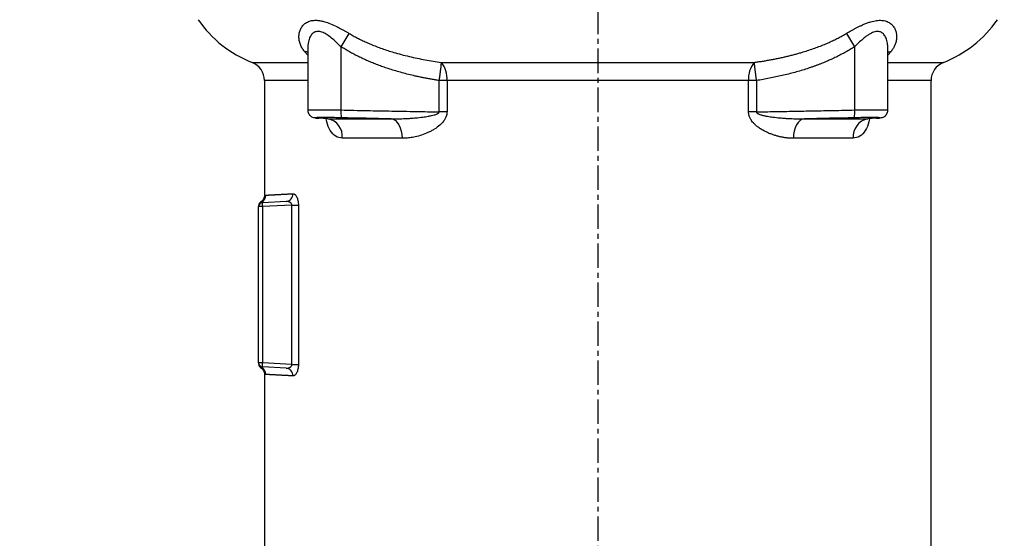
# Model space of a CAD drawing. Extents: x -789 to 2900, y 97 to 6226.
# Drawn here: x 900 to 1152, y 1601 to 1734 of the extents above; entities that cross this region are included whole.
import ezdxf

# ---------------------------------------------------------------- set-up
doc = ezdxf.new("R2010")
doc.units = 0
doc.header["$LTSCALE"] = 10
doc.header["$MEASUREMENT"] = 0
doc.linetypes.add('PLNÁ', pattern=[0])
doc.linetypes.add('STŘEDOVÁ1', pattern=[1, 0.625, -0.125, 0.125, -0.125])
doc.layers.get('0').update_dxf_attribs({"color": 6, "linetype": 'PLNÁ'})
for name, color, linetype in [('1', 7, 'PLNÁ'), ('5', 4, 'STŘEDOVÁ1'), ('8', 4, 'PLNÁ'), ('9', 4, 'PLNÁ')]:
    doc.layers.add(name, color=color, linetype=linetype)
doc.layers.get('0').off()
doc.styles.get("Standard").update_dxf_attribs({"font": 'simplex'})
doc.dimstyles.new('muj styl', dxfattribs={"dimtxt": 3.5, "dimasz": 3, "dimexe": 1, "dimexo": 0, "dimgap": 1.5, "dimtad": 1, "dimzin": 9, "dimtxsty": 'Standard', "dimblk": 'OPEN30', "dimcen": 0, "dimclrd": 4, "dimclre": 4, "dimclrt": 3, "dimaunit": 1, "dimadec": 0, "dimazin": 0, "dimtfac": 0.6, "dimtmove": 0, "dimatfit": 0, "dimldrblk": 'PRCLFILL', "dimfxl": 1, "dimtolj": 1, "dimarcsym": 0})

# ---------------------------------------------------------------- blocks, each defined once
blk = doc.blocks.new('_Open30')
at = {"color": 0, "linetype": 'ByBlock', "lineweight": -2}
for p, q in [((-1, 0.267949), (0, 0)), ((0, 0), (-1, -0.267949)), ((0, 0), (-1, 0))]:
    blk.add_line(p, q, dxfattribs=at)
blk = doc.blocks.new('*D31')
at = {"layer": '8', "color": 4, "linetype": 'Continuous', "lineweight": -2, "transparency": 16777216}
for p, q in [((1065.36, 1875.76), (1322.85, 1875.76)), ((1321.85, 1860.76), (1321.85, 1251.76)), ((1117.5, 1236.76), (1322.85, 1236.76))]:
    blk.add_line(p, q, dxfattribs=at)
at = {"layer": '8', "color": 4, "lineweight": -2, "transparency": 16777216, "xscale": 15, "yscale": 15, "zscale": 15}
for p, rotation in [((1321.85, 1875.76), 90), ((1321.85, 1236.76), 270)]:
    blk.add_blockref('_Open30', p, dxfattribs=dict(at, rotation=rotation))
at = {"layer": '8', "color": 3, "transparency": 16777216, "insert": (1309.35, 1556.26), "char_height": 15, "attachment_point": 5, "rotation": 90}
blk.add_mtext('\\A1;639', dxfattribs=at)
blk = doc.blocks.new('PRCLFILL')
at = {"ltscale": 20}
for p, q in [((-1, 0.167), (0, 0)), ((-1, -0.167), (-1, 0.167)), ((0, 0), (-1, -0.167))]:
    blk.add_line(p, q, dxfattribs=at)
at = {"color": 0, "ltscale": 20}
for p, q in [((-1, 0.146), (-0.873, 0.146)), ((-1, 0.096), (-0.573, 0.096)), ((-1, 0.046), (-0.273, 0.046)), ((-1, -0.004), (-0.027, -0.004)), ((-1, -0.054), (-0.327, -0.054)), ((-1, -0.104), (-0.627, -0.104)), ((-1, -0.154), (-0.927, -0.154))]:
    blk.add_line(p, q, dxfattribs=at)
blk = doc.blocks.new('*D32')
at = {"layer": '8', "color": 4, "linetype": 'Continuous', "lineweight": -2, "transparency": 16777216}
for p, q in [((1183.96, 1703.77), (1288.7, 1703.77)), ((1287.7, 1251.76), (1287.7, 1688.77)), ((1117.5, 1236.76), (1288.7, 1236.76))]:
    blk.add_line(p, q, dxfattribs=at)
at = {"layer": '8', "color": 4, "lineweight": -2, "transparency": 16777216, "xscale": 15, "yscale": 15, "zscale": 15}
for p, rotation in [((1287.7, 1703.77), 90), ((1287.7, 1236.76), 270)]:
    blk.add_blockref('_Open30', p, dxfattribs=dict(at, rotation=rotation))
at = {"layer": '8', "color": 3, "transparency": 16777216, "insert": (1275.2, 1470.27), "char_height": 15, "attachment_point": 5, "rotation": 90}
blk.add_mtext('\\A1;467', dxfattribs=at)

msp = doc.modelspace()

# ---------------------------------------------------------------- hatches: boundary and pattern name
at = {"layer": '9'}
h = msp.add_hatch(dxfattribs=at)
h.set_pattern_fill('AR-SAND', color=256, scale=0.8, angle=45, style=0)
h.set_pattern_definition([(82.5, (-1880.905, 26811.645), (-28.590508, 26.78028), [0, -30.8864, 0, -34.544, 0, -33.02]), (52.5, (-1880.905, 26811.645), (-15.12087, 65.97863), [0, -16.6624, 0, -27.8384, 0, -10.668]), (12.5, (-1898.578, 26793.972), (44.663986, 44.826585), [0, -10.16, 0, -36.576, 0, -47.752]), (2.5, (-1898.58, 26793.97), (30.58249, 55.80406), [0, -5.08, 0, -23.9776, 0, -27.432])])
edge = h.paths.add_edge_path(flags=0)
edge.add_line((345.888, 1117.164), (345.888, 2078.607))
edge.add_line((345.888, 2078.607), (345.888, 2151.764))
edge.add_line((345.888, 2151.764), (735.888, 2151.764))
edge.add_line((735.888, 2151.764), (735.888, 2122.764))
edge.add_line((735.888, 2122.764), (735.888, 2106.815))
edge.add_line((735.888, 2106.815), (735.888, 2104.807))
edge.add_line((735.888, 2104.807), (689.388, 2108.876))
edge.add_line((689.388, 2108.876), (689.388, 2097.764))
edge.add_line((689.388, 2097.764), (689.388, 2086.652))
edge.add_line((689.388, 2086.652), (735.888, 2090.72))
edge.add_line((735.888, 2090.72), (735.888, 2088.712))
edge.add_line((735.888, 2088.712), (735.888, 2080.764))
edge.add_line((735.888, 2080.764), (735.888, 2051.764))
edge.add_line((735.888, 2051.764), (445.888, 2051.764))
edge.add_line((445.888, 2051.764), (445.888, 1236.764))
edge.add_line((445.888, 1236.764), (640.888, 1236.764))
edge.add_line((640.888, 1236.764), (669.878, 1236.764))
edge.add_line((669.878, 1236.764), (670.902, 1236.764))
edge.add_line((670.902, 1236.764), (673.258, 1236.764))
edge.add_line((673.258, 1236.764), (673.258, 1209.495))
edge.add_line((673.258, 1209.495), (663.865, 1171.051))
edge.add_arc((688.997, 1171.051), 25.132, 180, 360)
edge.add_line((714.129, 1171.051), (711.085, 1184.137))
edge.add_line((711.085, 1184.137), (699.081, 1181.204))
edge.add_line((699.081, 1181.204), (701.438, 1171.051))
edge.add_arc((690.169, 1169.878), 11.33, -185.93909, 5.93909, ccw=False)
edge.add_line((678.9, 1171.051), (688.293, 1209.495))
edge.add_line((688.293, 1209.495), (688.293, 1236.764))
edge.add_line((688.293, 1236.764), (690.874, 1236.764))
edge.add_line((690.874, 1236.764), (691.897, 1236.764))
edge.add_line((691.897, 1236.764), (720.888, 1236.764))
edge.add_line((720.888, 1236.764), (775.888, 1236.764))
edge.add_line((775.888, 1236.764), (804.878, 1236.764))
edge.add_line((804.878, 1236.764), (805.902, 1236.764))
edge.add_line((805.902, 1236.764), (808.258, 1236.764))
edge.add_line((808.258, 1236.764), (808.258, 1209.495))
edge.add_line((808.258, 1209.495), (798.865, 1171.051))
edge.add_arc((823.997, 1171.051), 25.132, 180, 360)
edge.add_line((849.129, 1171.051), (846.085, 1184.137))
edge.add_line((846.085, 1184.137), (834.081, 1181.204))
edge.add_line((834.081, 1181.204), (836.438, 1171.051))
edge.add_arc((825.169, 1169.878), 11.33, -185.93909, 5.93909, ccw=False)
edge.add_line((813.9, 1171.051), (823.293, 1209.495))
edge.add_line((823.293, 1209.495), (823.293, 1236.764))
edge.add_line((823.293, 1236.764), (825.874, 1236.764))
edge.add_line((825.874, 1236.764), (826.897, 1236.764))
edge.add_line((826.897, 1236.764), (855.888, 1236.764))
edge.add_line((855.888, 1236.764), (1346.219, 1236.764))
edge.add_line((1346.219, 1236.764), (1346.219, 2051.764))
edge.add_line((1346.219, 2051.764), (1199.283, 2051.764))
edge.add_line((1199.283, 2051.764), (1199.283, 2151.764))
edge.add_line((1199.283, 2151.764), (1446.219, 2151.764))
edge.add_line((1446.219, 2151.764), (1446.219, 1117.164))
edge.add_line((1446.219, 1117.164), (345.888, 1117.164))

# ---------------------------------------------------------------- linework, layer by layer
at = {"layer": '1'}
for p, q in [((973.48, 1724.662), (972.558, 1725.723)), ((973.191, 1725.508), (972.558, 1725.723)), ((973.48, 1725.357), (973.191, 1725.508)), ((973.48, 1726.361), (973.48, 1710.485)), ((982.009, 1726.838), (982.009, 1710.601)), ((1113.766, 1726.838), (1113.766, 1710.601)), ((1122.295, 1710.485), (1122.295, 1726.361)), ((1123.218, 1725.723), (1122.295, 1724.662)), ((1122.295, 1725.357), (1122.584, 1725.508)), ((1122.584, 1725.508), (1123.218, 1725.723)), ((959.206, 1722.805), (973.48, 1722.805)), ((1007.767, 1722.805), (1088.009, 1722.805)), ((1122.295, 1722.805), (1136.57, 1722.805)), ((962.388, 1718.147), (962.388, 1688.704)), ((973.48, 1718.147), (962.388, 1718.147)), ((1009.207, 1718.147), (1007.206, 1718.147)), ((1007.206, 1710.124), (1007.206, 1718.147)), ((1086.569, 1718.147), (1009.207, 1718.147)), ((1009.207, 1718.147), (1009.207, 1710.124)), ((1086.569, 1710.124), (1086.569, 1718.147)), ((1088.569, 1718.147), (1086.569, 1718.147)), ((1088.569, 1718.147), (1088.569, 1710.124)), ((1133.388, 1718.147), (1122.295, 1718.147)), ((1133.388, 1579.113), (1133.388, 1718.147)), ((1009.207, 1710.124), (1007.206, 1710.124)), ((1088.569, 1710.124), (1086.569, 1710.124)), ((976.02, 1708.533), (976.031, 1708.531)), ((976.031, 1708.531), (976.365, 1708.488)), ((978.646, 1708.338), (976.365, 1708.488)), ((978.646, 1708.338), (994.864, 1708.338)), ((994.864, 1708.338), (995.422, 1708.213)), ((995.422, 1708.213), (995.956, 1707.909)), ((995.956, 1707.909), (996.445, 1707.437)), ((996.445, 1707.437), (996.873, 1706.815)), ((1099.33, 1707.437), (1098.902, 1706.815)), ((1099.82, 1707.909), (1099.33, 1707.437)), ((1100.353, 1708.213), (1099.82, 1707.909)), ((1100.911, 1708.338), (1100.353, 1708.213)), ((1100.911, 1708.338), (1117.13, 1708.338)), ((1119.41, 1708.488), (1117.13, 1708.338)), ((1119.744, 1708.531), (1119.41, 1708.488)), ((1119.755, 1708.533), (1119.744, 1708.531)), ((996.873, 1706.815), (997.224, 1706.065)), ((997.224, 1706.065), (997.483, 1705.214)), ((997.483, 1705.214), (997.643, 1704.295)), ((1098.292, 1705.214), (1098.132, 1704.295)), ((1098.552, 1706.065), (1098.292, 1705.214)), ((1098.902, 1706.815), (1098.552, 1706.065)), ((997.697, 1703.341), (982.345, 1703.341)), ((997.643, 1704.295), (997.697, 1703.341)), ((1098.132, 1704.295), (1098.079, 1703.341)), ((1113.431, 1703.341), (1098.079, 1703.341)), ((961.835, 1685.815), (960.888, 1685.815)), ((960.888, 1645.713), (960.888, 1685.815)), ((961.799, 1686.823), (961.52, 1686.902)), ((967.961, 1687.134), (961.835, 1686.813)), ((969.39, 1686.21), (961.835, 1685.815)), ((961.835, 1685.815), (961.835, 1645.713)), ((969.39, 1686.21), (971.082, 1686.21)), ((969.39, 1645.317), (969.39, 1686.21)), ((971.082, 1686.21), (971.082, 1645.317)), ((961.835, 1645.713), (960.888, 1645.713)), ((969.39, 1645.317), (961.835, 1645.713)), ((967.961, 1644.393), (961.835, 1644.714)), ((969.39, 1645.317), (971.082, 1645.317)), ((962.388, 1642.823), (962.388, 1579.113))]:
    msp.add_line(p, q, dxfattribs=at)
for centre, radius, start, end in [((970.115, 1750.751), 30, 214.49003, 248.67725), ((1125.661, 1750.751), 30, 291.32275, 325.50997), ((922.719, 1765.192), 70.614, 327.10153, 330.34523), ((1173.057, 1765.192), 70.614, 209.65477, 212.89847), ((957.388, 1718.147), 5, 0, 68.67725), ((1002.668, 1718.678), 6.56, 355.36272, 38.98606), ((1093.108, 1718.678), 6.56, 141.01394, 184.63728), ((1138.388, 1718.147), 5, 111.32275, 180), ((992.198, 1709.895), 10.213, 176.03649, 187.27267), ((1103.578, 1709.895), 10.213, 352.72733, 3.96351), ((977.784, 1703.833), 4.587, 353.8513, 79.17258), ((1117.992, 1703.833), 4.587, 100.82742, 186.1487), ((960.775, 1688.757), 1.999, 291.85929, 0.10009), ((967.777, 1689.036), 1.911, 275.51452, 2.86458), ((961.887, 1685.973), 0.999, 111.58562, 179.99186), ((961.888, 1685.815), 1, 93, 180), ((966.621, 1686.314), 4.811, 174.04331, 185.95669), ((961.888, 1645.713), 1, 180, 267), ((961.887, 1645.554), 0.999, 180.00814, 248.41438), ((960.775, 1642.77), 1.999, 359.89991, 68.14071), ((966.621, 1645.213), 4.811, 174.04331, 185.95669), ((967.777, 1642.491), 1.911, 357.13542, 84.48548)]:
    msp.add_arc(centre, radius, start, end, dxfattribs=at)
for points, knots in [([(972.558, 1725.723), (972.512, 1725.783), (972.421, 1725.904), (972.292, 1726.09), (972.168, 1726.279), (972.051, 1726.473), (971.887, 1726.767), (971.695, 1727.161), (971.443, 1727.818), (971.248, 1728.644), (971.201, 1729.625), (971.339, 1730.569), (971.669, 1731.463), (972.188, 1732.26), (972.925, 1732.93), (973.86, 1733.41), (974.94, 1733.626), (975.986, 1733.616), (976.931, 1733.473), (978.004, 1733.21), (979.336, 1732.737), (980.584, 1732.167), (981.536, 1731.685), (982.157, 1731.356), (982.79, 1731.006), (983.434, 1730.638), (983.866, 1730.383), (984.085, 1730.254)], [0, 0, 0, 0, 19543.9352834, 39403.7350161, 59588.3523561, 80106.5042638, 100966.6750156, 152244.1016547, 203179.1799286, 304817.9566953, 406917.1891333, 509899.0338549, 609616.3430059, 714860.7404783, 814135.1160514, 918110.2732924, 1018862.8722122, 1099852.0689672, 1162099.8792105, 1223910.8808176, 1323122.3215306, 1428411.5923358, 1467992.3321661, 1508197.7668733, 1549092.9821941, 1590739.9997602, 1633197.7180587, 1633197.7180587, 1633197.7180587, 1633197.7180587]), ([(1111.691, 1730.254), (1111.812, 1730.326), (1112.053, 1730.469), (1112.414, 1730.679), (1112.771, 1730.883), (1113.124, 1731.082), (1113.474, 1731.275), (1113.82, 1731.463), (1114.164, 1731.644), (1114.503, 1731.819), (1114.949, 1732.042), (1115.495, 1732.304), (1116.233, 1732.631), (1117.048, 1732.957), (1117.9, 1733.236), (1118.69, 1733.438), (1119.643, 1733.603), (1120.746, 1733.644), (1121.899, 1733.412), (1122.839, 1732.939), (1123.578, 1732.27), (1124.103, 1731.474), (1124.377, 1730.726), (1124.503, 1730.108), (1124.566, 1729.47), (1124.529, 1728.654), (1124.342, 1727.856), (1124.12, 1727.26), (1123.94, 1726.862), (1123.729, 1726.473), (1123.492, 1726.093), (1123.309, 1725.846), (1123.218, 1725.723)], [0, 0, 0, 0, 28475.0311076, 56642.0191743, 84512.5765069, 112098.6689367, 139412.6155856, 166467.0869688, 193275.1012914, 219850.0188105, 246205.5341439, 298054.3019782, 348538.899289, 420932.3360587, 493077.8398145, 556159.7921316, 618750.3906432, 740224.1118658, 861121.1882505, 987194.8402482, 1106808.5412977, 1233625.3958666, 1355175.9986611, 1417035.6758306, 1478908.1266682, 1602227.3751255, 1725024.8466265, 1775761.7540267, 1825692.2774223, 1874892.9736001, 1923442.0897239, 1971419.182495, 1971419.182495, 1971419.182495, 1971419.182495]), ([(982.009, 1726.838), (981.666, 1727.176), (980.979, 1727.851), (979.888, 1728.83), (978.792, 1729.689), (977.665, 1730.384), (976.745, 1730.72), (976.037, 1730.775), (975.411, 1730.681), (974.886, 1730.384), (974.463, 1729.949), (974.174, 1729.525), (973.925, 1729.008), (973.719, 1728.396), (973.593, 1727.808), (973.523, 1727.267), (973.486, 1726.818), (973.484, 1726.505), (973.483, 1726.353)], [0, 0, 0, 0, 94089.1647884, 188055.6924727, 289387.5914645, 375662.9375713, 469924.4081364, 517239.1922451, 564787.3482871, 652295.9668606, 700902.677616, 753313.0987847, 809049.4844755, 871629.4822426, 941224.7243934, 980184.8462189, 1024331.8665778, 1065884.8166422, 1065884.8166422, 1065884.8166422, 1065884.8166422]), ([(984.085, 1730.254), (984.261, 1730.15), (984.614, 1729.942), (985.15, 1729.64), (985.692, 1729.344), (986.242, 1729.055), (986.798, 1728.773), (987.36, 1728.497), (987.928, 1728.228), (988.503, 1727.965), (989.083, 1727.709), (990.418, 1727.14), (992.553, 1726.321), (995.173, 1725.475), (997.496, 1724.825), (999.493, 1724.327), (1001.52, 1723.879), (1003.576, 1723.477), (1005.66, 1723.115), (1007.063, 1722.909), (1007.767, 1722.805)], [0, 0, 0, 0, 29291.0911273, 58705.9823419, 88246.9999281, 117916.3607662, 147716.1767126, 177648.4590022, 207715.1226586, 237917.9908973, 268258.7995104, 298739.2012198, 446034.3956515, 596094.185479, 693684.5345921, 792091.647433, 891361.5458429, 991541.0348904, 1092678.0976641, 1194822.232367, 1194822.232367, 1194822.232367, 1194822.232367]), ([(1088.009, 1722.805), (1088.36, 1722.856), (1089.061, 1722.957), (1090.109, 1723.122), (1091.149, 1723.295), (1092.183, 1723.479), (1093.209, 1723.674), (1094.229, 1723.88), (1095.241, 1724.097), (1096.246, 1724.325), (1097.243, 1724.566), (1098.233, 1724.82), (1099.215, 1725.087), (1100.873, 1725.563), (1103.173, 1726.303), (1105.514, 1727.199), (1107.239, 1727.945), (1108.391, 1728.48), (1109.517, 1729.042), (1110.619, 1729.629), (1111.335, 1730.046), (1111.691, 1730.254)], [0, 0, 0, 0, 53351.5721908, 106436.0692699, 159260.0542714, 211829.9740994, 264152.1680729, 316232.8773098, 368078.2549765, 419694.3774327, 471087.2562932, 522262.8514271, 573227.0849097, 623985.8559369, 781499.0105959, 936117.5459234, 1000275.1710826, 1063847.4906283, 1126849.7170081, 1189298.6387022, 1251212.7727695, 1251212.7727695, 1251212.7727695, 1251212.7727695]), ([(1122.291, 1726.354), (1122.293, 1726.391), (1122.302, 1726.657), (1122.269, 1727.11), (1122.192, 1727.769), (1122.054, 1728.405), (1121.847, 1729.017), (1121.527, 1729.678), (1121.118, 1730.197), (1120.617, 1730.539), (1120.062, 1730.764), (1119.39, 1730.784), (1118.648, 1730.58), (1118.043, 1730.321), (1117.375, 1729.935), (1116.633, 1729.417), (1115.398, 1728.428), (1114.455, 1727.508), (1113.766, 1726.838)], [0, 0, 0, 0, 10017.6503008, 72621.1402247, 125985.0729349, 195747.361341, 258489.9621037, 314386.4080491, 415407.6523478, 460754.8242688, 503319.6418081, 597894.0521535, 644260.2174888, 693005.8295557, 749174.9996185, 811789.9988681, 881385.8731461, 1069236.2399781, 1069236.2399781, 1069236.2399781, 1069236.2399781]), ([(1007.206, 1718.147), (1006.878, 1718.2), (1006.225, 1718.305), (1005.254, 1718.474), (1004.296, 1718.648), (1003.352, 1718.83), (1002.421, 1719.02), (1001.504, 1719.216), (999.784, 1719.604), (997.312, 1720.228), (994.709, 1721.012), (992.773, 1721.67), (991.45, 1722.154), (990.159, 1722.659), (988.899, 1723.188), (987.672, 1723.738), (986.476, 1724.312), (985.312, 1724.907), (984.18, 1725.526), (983.078, 1726.165), (982.364, 1726.614), (982.009, 1726.838)], [0, 0, 0, 0, 46433.7171299, 92296.6245145, 137592.8642173, 182326.7357112, 226502.7026686, 270125.4000241, 313199.6413138, 472653.3670974, 625887.112046, 692457.687551, 757977.723249, 822481.0364497, 886003.0683054, 948580.9272448, 1010253.4260512, 1071061.1111724, 1131046.2827713, 1190253.0039682, 1248727.0977127, 1248727.0977127, 1248727.0977127, 1248727.0977127]), ([(1113.766, 1726.838), (1113.58, 1726.719), (1113.205, 1726.481), (1112.635, 1726.135), (1112.056, 1725.794), (1111.469, 1725.459), (1110.872, 1725.13), (1110.266, 1724.808), (1109.652, 1724.492), (1109.029, 1724.183), (1108.396, 1723.88), (1107.755, 1723.583), (1107.105, 1723.292), (1106.446, 1723.007), (1105.778, 1722.729), (1105.101, 1722.457), (1104.415, 1722.192), (1103.721, 1721.933), (1103.017, 1721.68), (1102.305, 1721.433), (1100.791, 1720.928), (1098.417, 1720.216), (1095.734, 1719.54), (1093.559, 1719.059), (1091.933, 1718.732), (1090.267, 1718.424), (1089.139, 1718.24), (1088.569, 1718.147)], [0, 0, 0, 0, 40459.5320775, 81180.1588609, 122171.0164154, 163441.0613417, 204999.0697288, 246853.6365254, 289013.1753045, 331485.9184011, 374279.9173958, 417403.0439231, 460862.9907795, 504667.273307, 548823.2310305, 593338.0295242, 638218.6624868, 683471.9540028, 729104.5609706, 775122.9756766, 821533.5284976, 1021183.7045402, 1228951.9240505, 1327946.6025661, 1429152.3843445, 1532601.3315936, 1638323.4656963, 1638323.4656963, 1638323.4656963, 1638323.4656963]), ([(1007.206, 1718.147), (1007.218, 1718.224), (1007.242, 1718.376), (1007.277, 1718.601), (1007.31, 1718.822), (1007.342, 1719.038), (1007.373, 1719.248), (1007.402, 1719.452), (1007.43, 1719.65), (1007.457, 1719.842), (1007.483, 1720.027), (1007.507, 1720.206), (1007.53, 1720.378), (1007.552, 1720.544), (1007.572, 1720.703), (1007.591, 1720.855), (1007.618, 1721.076), (1007.651, 1721.357), (1007.686, 1721.682), (1007.714, 1721.974), (1007.737, 1722.235), (1007.753, 1722.461), (1007.764, 1722.655), (1007.766, 1722.755), (1007.767, 1722.805)], [0, 0, 0, 0, 54903.0304545, 108880.2200152, 161931.1411898, 214055.7458067, 265254.3391969, 315527.5553677, 364876.3331923, 413301.8936406, 460805.7180793, 507389.5276692, 553055.2638923, 597805.0702403, 641641.2751062, 684566.3759173, 726583.0245597, 833597.8979272, 939471.2861229, 1044236.9667381, 1147931.4871364, 1250593.5999418, 1352263.7140664, 1452983.3619009, 1452983.3619009, 1452983.3619009, 1452983.3619009]), ([(1088.009, 1722.805), (1088.009, 1722.779), (1088.01, 1722.727), (1088.013, 1722.636), (1088.018, 1722.536), (1088.025, 1722.425), (1088.033, 1722.305), (1088.044, 1722.174), (1088.056, 1722.034), (1088.07, 1721.885), (1088.086, 1721.726), (1088.103, 1721.558), (1088.123, 1721.381), (1088.144, 1721.195), (1088.17, 1720.977), (1088.201, 1720.721), (1088.24, 1720.419), (1088.284, 1720.093), (1088.332, 1719.745), (1088.384, 1719.374), (1088.442, 1718.982), (1088.503, 1718.571), (1088.547, 1718.29), (1088.569, 1718.147)], [0, 0, 0, 0, 51408.8999568, 103074.5743503, 155003.2643876, 207201.159876, 259674.3771465, 312428.93658, 365470.7397445, 418805.5461535, 472438.949653, 526376.3544451, 580622.950756, 635183.690154, 690063.2605263, 765581.2547393, 844139.6853451, 925753.7290775, 1010436.4300905, 1098198.3187813, 1189046.9819695, 1282986.587107, 1380017.3627936, 1380017.3627936, 1380017.3627936, 1380017.3627936]), ([(973.48, 1710.593), (973.487, 1710.471), (973.496, 1710.287), (973.558, 1710.034), (973.624, 1709.842), (973.71, 1709.654), (973.863, 1709.397), (974.23, 1708.991), (974.931, 1708.648), (975.816, 1708.546), (976.287, 1708.492)], [0, 0, 0, 0, 37767.7894229, 56865.9701858, 76432.8932382, 97538.989266, 121805.9047094, 184312.2252496, 356522.6101123, 552151.9165456, 552151.9165456, 552151.9165456, 552151.9165456]), ([(973.495, 1710.592), (973.542, 1710.605), (973.637, 1710.63), (974.496, 1710.653), (975.811, 1710.662), (977.575, 1710.656), (979.682, 1710.638), (981.23, 1710.613), (982.009, 1710.601)], [0, 0, 0, 0, 69073.9002197, 138815.3012843, 208300.0236846, 278913.981666, 350659.5994552, 423539.1700695, 423539.1700695, 423539.1700695, 423539.1700695]), ([(982.009, 1710.601), (984.227, 1710.553), (988.584, 1710.458), (995.002, 1710.332), (1001.183, 1710.219), (1005.225, 1710.155), (1007.206, 1710.124)], [0, 0, 0, 0, 77916.7040014, 153061.4677441, 225434.4954837, 295036.0158776, 295036.0158776, 295036.0158776, 295036.0158776]), ([(994.864, 1708.338), (994.868, 1708.338), (994.88, 1708.338), (994.913, 1708.338), (994.975, 1708.337), (995.094, 1708.336), (995.325, 1708.334), (995.785, 1708.332), (996.706, 1708.338), (998.023, 1708.372), (999.381, 1708.44), (1000.435, 1708.515), (1001.564, 1708.61), (1002.841, 1708.749), (1004.182, 1708.946), (1005.152, 1709.135), (1005.811, 1709.296), (1006.293, 1709.446), (1006.602, 1709.566), (1006.817, 1709.673), (1006.959, 1709.76), (1007.07, 1709.848), (1007.149, 1709.938), (1007.199, 1710.03), (1007.204, 1710.094), (1007.206, 1710.124)], [0, 0, 0, 0, 1297.6835906, 4430.4098845, 11775.7440094, 23550.6425546, 47097.6466575, 94181.4972864, 188316.488724, 376514.9694028, 564747.2911661, 673109.3395348, 753082.006456, 967770.4745752, 1129769.6864488, 1233629.1702412, 1318090.244653, 1369819.5145765, 1412361.9906741, 1435049.4386945, 1454499.7547454, 1470918.8116668, 1484649.7762339, 1496276.7163578, 1506742.6241055, 1506742.6241055, 1506742.6241055, 1506742.6241055]), ([(1009.207, 1710.124), (1009.206, 1710.076), (1009.205, 1709.979), (1009.194, 1709.833), (1009.177, 1709.684), (1009.147, 1709.489), (1009.097, 1709.252), (1008.998, 1708.929), (1008.852, 1708.579), (1008.626, 1708.145), (1008.312, 1707.685), (1007.894, 1707.192), (1007.133, 1706.451), (1006.195, 1705.786), (1005.143, 1705.183), (1004.067, 1704.66), (1002.69, 1704.131), (1001.356, 1703.771), (1000.345, 1703.572), (999.675, 1703.469), (999.011, 1703.396), (998.351, 1703.35), (997.915, 1703.344), (997.697, 1703.341)], [0, 0, 0, 0, 12202.4175753, 24646.6086799, 37362.840047, 50379.4808759, 75070.1716821, 99155.9769576, 137142.4739171, 173378.3137131, 226987.3175418, 284541.9293645, 346678.0766291, 516276.4677828, 602996.9584675, 690992.9803026, 860144.7039784, 1034053.2762721, 1103599.7815031, 1172711.7076354, 1241477.0845886, 1309985.2781952, 1378326.6632037, 1378326.6632037, 1378326.6632037, 1378326.6632037]), ([(1098.079, 1703.341), (1097.959, 1703.342), (1097.718, 1703.344), (1097.356, 1703.358), (1096.992, 1703.381), (1096.626, 1703.412), (1096.259, 1703.453), (1095.889, 1703.503), (1095.518, 1703.562), (1095.144, 1703.63), (1094.617, 1703.738), (1093.939, 1703.903), (1093.11, 1704.149), (1092.283, 1704.439), (1091.19, 1704.894), (1090.106, 1705.454), (1089.082, 1706.136), (1088.385, 1706.696), (1087.844, 1707.232), (1087.491, 1707.656), (1087.275, 1707.962), (1087.113, 1708.221), (1086.955, 1708.512), (1086.815, 1708.831), (1086.705, 1709.151), (1086.627, 1709.473), (1086.578, 1709.798), (1086.572, 1710.015), (1086.569, 1710.124)], [0, 0, 0, 0, 46862.4230905, 93813.0926807, 140871.3763151, 188056.5090252, 235387.5711908, 282883.4673208, 330562.9058582, 378444.3801036, 426546.1503327, 533455.4535846, 639400.8315529, 746253.717243, 854052.673807, 1067755.7627188, 1179319.4714494, 1282683.6846305, 1374647.5827504, 1436684.44964, 1466620.1494227, 1498193.5016826, 1537130.1027397, 1574468.3757468, 1610513.7478773, 1645605.4218521, 1680110.7378998, 1714415.8777562, 1714415.8777562, 1714415.8777562, 1714415.8777562]), ([(1088.569, 1710.124), (1090.148, 1710.149), (1093.357, 1710.199), (1098.245, 1710.285), (1103.284, 1710.381), (1108.475, 1710.486), (1111.986, 1710.562), (1113.766, 1710.601)], [0, 0, 0, 0, 65645.0825305, 133389.6588538, 203233.8723595, 275177.8538828, 349221.7231281, 349221.7231281, 349221.7231281, 349221.7231281]), ([(1088.569, 1710.124), (1088.57, 1710.108), (1088.57, 1710.074), (1088.584, 1710.025), (1088.607, 1709.975), (1088.639, 1709.926), (1088.681, 1709.877), (1088.732, 1709.828), (1088.793, 1709.78), (1088.863, 1709.732), (1088.943, 1709.684), (1089.032, 1709.636), (1089.205, 1709.554), (1089.489, 1709.444), (1089.972, 1709.294), (1090.631, 1709.133), (1091.601, 1708.945), (1092.941, 1708.748), (1094.218, 1708.61), (1095.346, 1708.514), (1096.398, 1708.44), (1097.755, 1708.372), (1099.07, 1708.338), (1099.991, 1708.332), (1100.451, 1708.334), (1100.681, 1708.336), (1100.8, 1708.337), (1100.862, 1708.338), (1100.895, 1708.338), (1100.908, 1708.338), (1100.911, 1708.338)], [0, 0, 0, 0, 6950.7165581, 14130.4214355, 21780.4179211, 30101.1396663, 39248.9923513, 49341.9630488, 60467.9793882, 72692.6720032, 86065.4838981, 100624.1485323, 116397.8785504, 168605.3729077, 232084.4361032, 335346.9456056, 462254.8350944, 660354.5733016, 922909.1306056, 1020480.203362, 1152831.8353007, 1382716.1201975, 1612721.6197918, 1727821.818286, 1785405.817799, 1814207.5635672, 1828611.0356405, 1837607.6204204, 1841433.0258485, 1843016.1388009, 1843016.1388009, 1843016.1388009, 1843016.1388009]), ([(1113.766, 1710.601), (1114.546, 1710.613), (1116.095, 1710.638), (1118.203, 1710.656), (1119.967, 1710.662), (1121.282, 1710.653), (1122.139, 1710.63), (1122.233, 1710.605), (1122.28, 1710.592)], [0, 0, 0, 0, 73140.4640909, 145144.3899172, 216014.0820457, 285751.9766755, 355672.5985545, 424847.1442726, 424847.1442726, 424847.1442726, 424847.1442726]), ([(1119.489, 1708.492), (1120.011, 1708.551), (1120.901, 1708.653), (1121.403, 1708.859), (1121.781, 1709.266), (1121.91, 1709.437), (1122.026, 1709.623), (1122.159, 1709.887), (1122.272, 1710.223), (1122.287, 1710.466), (1122.295, 1710.593)], [0, 0, 0, 0, 227353.4454476, 387046.1952454, 411178.5152365, 431580.7163047, 450306.5459492, 469102.9060703, 509819.395232, 553927.1136577, 553927.1136577, 553927.1136577, 553927.1136577]), ([(982.067, 1708.602), (981.466, 1708.616), (980.883, 1708.627), (980.034, 1708.64), (979.753, 1708.644), (979.21, 1708.651), (978.949, 1708.653), (978.447, 1708.658), (978.206, 1708.659), (977.745, 1708.661), (977.525, 1708.661), (976.914, 1708.66), (976.566, 1708.657), (975.992, 1708.646), (975.777, 1708.638), (975.563, 1708.623), (975.509, 1708.618), (975.44, 1708.605), (975.41, 1708.592), (975.456, 1708.577), (975.539, 1708.561), (975.6, 1708.553), (975.837, 1708.527), (976.065, 1708.508), (976.365, 1708.488)], [0, 0, 0, 0, 101185.2889228, 101185.2889228, 151777.9333842, 151777.9333842, 202370.5778456, 202370.5778456, 252963.2223069, 252963.2223069, 303555.8667683, 303555.8667683, 404741.1556911, 404741.1556911, 505926.4446139, 505926.4446139, 556519.0890753, 556519.0890753, 607111.7335367, 657704.3779981, 657704.3779981, 708297.0224595, 708297.0224595, 809482.3113822, 809482.3113822, 809482.3113822, 809482.3113822]), ([(982.345, 1703.341), (981.765, 1703.445), (980.604, 1703.654), (979.198, 1705.229), (978.445, 1706.967), (978.256, 1708.105), (978.212, 1708.367)], [0, 0, 0, 0, 89281.8258758, 178793.6873369, 268261.1318822, 295002.7460633, 295002.7460633, 295002.7460633, 295002.7460633]), ([(1117.566, 1708.367), (1117.522, 1708.101), (1117.333, 1706.961), (1116.574, 1705.229), (1115.173, 1703.65), (1114.012, 1703.444), (1113.431, 1703.341)], [0, 0, 0, 0, 27212.1425195, 116709.8544527, 206261.3283551, 295866.6707272, 295866.6707272, 295866.6707272, 295866.6707272]), ([(1119.41, 1708.488), (1119.711, 1708.508), (1119.938, 1708.527), (1120.175, 1708.553), (1120.236, 1708.561), (1120.32, 1708.577), (1120.342, 1708.585), (1120.35, 1708.599), (1120.335, 1708.605), (1120.267, 1708.618), (1120.214, 1708.623), (1119.999, 1708.638), (1119.785, 1708.646), (1119.212, 1708.657), (1118.863, 1708.66), (1118.253, 1708.661), (1118.033, 1708.661), (1117.571, 1708.659), (1117.09, 1708.656), (1116.568, 1708.651), (1116.026, 1708.644), (1115.744, 1708.64), (1114.893, 1708.627), (1114.309, 1708.616), (1113.708, 1708.602)], [0, 0, 0, 0, 101496.1006747, 101496.1006747, 152244.151012, 152244.151012, 202992.2013493, 202992.2013493, 253740.2516866, 253740.2516866, 304488.302024, 304488.302024, 405984.4026986, 405984.4026986, 507480.5033733, 507480.5033733, 558228.5537106, 558228.5537106, 608976.6040479, 659724.6543852, 659724.6543852, 710472.7047226, 710472.7047226, 811968.8053972, 811968.8053972, 811968.8053972, 811968.8053972]), ([(962.388, 1688.7), (962.376, 1688.532), (962.351, 1688.188), (962.144, 1687.7), (961.824, 1687.265), (961.528, 1687.064), (961.381, 1686.964)], [0, 0, 0, 0, 70511.9924475, 144843.1061502, 220594.6014336, 295083.8559752, 295083.8559752, 295083.8559752, 295083.8559752]), ([(962.402, 1688.704), (962.399, 1688.703), (962.391, 1688.701), (962.501, 1688.732), (962.684, 1688.751), (962.774, 1688.761)], [0, 0, 0, 0, 40605.9249545, 131858.0133813, 219783.0527806, 219783.0527806, 219783.0527806, 219783.0527806]), ([(962.774, 1688.761), (962.805, 1688.762), (962.866, 1688.766), (962.97, 1688.771), (963.084, 1688.777), (963.209, 1688.784), (963.344, 1688.791), (963.489, 1688.799), (963.644, 1688.808), (963.81, 1688.816), (963.986, 1688.826), (964.173, 1688.836), (964.37, 1688.847), (964.577, 1688.858), (964.794, 1688.869), (965.022, 1688.882), (965.261, 1688.894), (965.509, 1688.908), (965.768, 1688.922), (966.038, 1688.936), (966.318, 1688.951), (966.608, 1688.967), (966.908, 1688.983), (967.219, 1688.999), (967.54, 1689.017), (967.872, 1689.034), (968.214, 1689.053), (968.566, 1689.071), (968.928, 1689.091), (969.301, 1689.111), (969.557, 1689.125), (969.685, 1689.131)], [0, 0, 0, 0, 64380.5223978, 128824.3120155, 193331.391022, 257901.7815211, 322535.5055514, 387232.5850871, 451993.0420377, 516816.8982484, 581704.1755004, 646654.8955111, 711669.0799344, 776746.7503608, 841887.9283175, 907092.635269, 972360.892617, 1037692.7217009, 1103088.1437975, 1168547.1801221, 1234069.8518277, 1299656.180006, 1365306.1856873, 1431019.8898408, 1496797.3133746, 1562638.4771363, 1628543.4019128, 1694512.1084309, 1760544.6173572, 1826640.9492986, 1892801.1248021, 1892801.1248021, 1892801.1248021, 1892801.1248021]), ([(969.685, 1689.131), (969.709, 1689.132), (969.757, 1689.133), (969.829, 1689.123), (969.9, 1689.106), (969.971, 1689.08), (970.042, 1689.045), (970.112, 1689.002), (970.241, 1688.907), (970.422, 1688.719), (970.64, 1688.368), (970.826, 1687.929), (970.946, 1687.492), (971.016, 1687.116), (971.054, 1686.821), (971.077, 1686.518), (971.08, 1686.313), (971.082, 1686.21)], [0, 0, 0, 0, 35841.4425484, 71398.7479569, 106757.1521565, 142003.3341178, 177224.8013479, 212509.2452363, 247943.8896242, 373056.2216241, 495960.854048, 621097.9978489, 743758.9854191, 806450.24694, 868190.1893248, 929792.7872836, 992077.4007246, 992077.4007246, 992077.4007246, 992077.4007246]), ([(961.388, 1686.968), (961.317, 1686.92), (961.172, 1686.821), (961.013, 1686.607), (960.907, 1686.362), (960.894, 1686.188), (960.888, 1686.102)], [0, 0, 0, 0, 72494.1266624, 147545.5690843, 222597.0115058, 295091.1381659, 295091.1381659, 295091.1381659, 295091.1381659]), ([(969.39, 1686.21), (969.391, 1686.233), (969.395, 1686.279), (969.39, 1686.348), (969.377, 1686.42), (969.353, 1686.496), (969.305, 1686.595), (969.233, 1686.704), (969.122, 1686.811), (968.993, 1686.905), (968.833, 1686.99), (968.635, 1687.063), (968.427, 1687.111), (968.197, 1687.138), (968.048, 1687.136), (967.961, 1687.134)], [0, 0, 0, 0, 26774.9017957, 53580.3686749, 80773.9915396, 113048.6558178, 148544.7517351, 216184.1151446, 279291.627612, 351098.459236, 432155.4577904, 530760.4921787, 647850.777343, 737796.9392353, 863416.4291621, 863416.4291621, 863416.4291621, 863416.4291621]), ([(960.888, 1645.425), (960.894, 1645.339), (960.907, 1645.165), (961.013, 1644.92), (961.172, 1644.706), (961.317, 1644.608), (961.388, 1644.559)], [0, 0, 0, 0, 72606.8867535, 147775.0670135, 222943.2472739, 295550.1340297, 295550.1340297, 295550.1340297, 295550.1340297]), ([(961.381, 1644.563), (961.528, 1644.464), (961.824, 1644.263), (962.144, 1643.827), (962.351, 1643.339), (962.376, 1642.995), (962.388, 1642.827)], [0, 0, 0, 0, 74611.5709427, 150487.4449125, 224940.6068594, 295568.3789287, 295568.3789287, 295568.3789287, 295568.3789287]), ([(967.961, 1644.393), (968.007, 1644.391), (968.094, 1644.388), (968.215, 1644.394), (968.317, 1644.403), (968.46, 1644.424), (968.634, 1644.464), (968.856, 1644.546), (969.055, 1644.658), (969.211, 1644.796), (969.309, 1644.932), (969.365, 1645.056), (969.395, 1645.186), (969.392, 1645.273), (969.39, 1645.317)], [0, 0, 0, 0, 63186.8109731, 118003.0730271, 164449.412527, 202527.3506051, 312321.4162373, 404870.1398344, 515900.6069075, 607947.3046777, 664352.1875138, 715834.9117155, 764117.5505019, 811274.0754976, 811274.0754976, 811274.0754976, 811274.0754976]), ([(971.082, 1645.317), (971.081, 1645.265), (971.081, 1645.162), (971.075, 1645.008), (971.065, 1644.856), (971.052, 1644.706), (971.035, 1644.558), (971.014, 1644.412), (970.989, 1644.268), (970.933, 1643.989), (970.825, 1643.596), (970.639, 1643.158), (970.422, 1642.808), (970.224, 1642.603), (970.06, 1642.489), (969.936, 1642.43), (969.811, 1642.396), (969.727, 1642.396), (969.685, 1642.396)], [0, 0, 0, 0, 33790.5551569, 67288.2137161, 100602.0073046, 133842.776859, 167122.0929677, 200551.140266, 234239.6209085, 268294.7299882, 400370.430541, 535155.4383639, 667317.0257881, 801879.9228413, 868614.5757029, 935071.4037235, 1001757.2972921, 1069173.9801198, 1069173.9801198, 1069173.9801198, 1069173.9801198]), ([(962.774, 1642.766), (962.684, 1642.775), (962.503, 1642.793), (962.392, 1642.827), (962.399, 1642.824), (962.402, 1642.823)], [0, 0, 0, 0, 88170.448367, 177211.4510326, 220159.7085294, 220159.7085294, 220159.7085294, 220159.7085294]), ([(969.685, 1642.396), (969.565, 1642.402), (969.325, 1642.415), (968.976, 1642.434), (968.635, 1642.452), (968.304, 1642.47), (967.981, 1642.487), (967.668, 1642.504), (967.363, 1642.52), (967.068, 1642.536), (966.781, 1642.551), (966.504, 1642.566), (966.236, 1642.581), (965.976, 1642.594), (965.726, 1642.608), (965.485, 1642.621), (965.253, 1642.633), (965.03, 1642.645), (964.816, 1642.657), (964.611, 1642.668), (964.416, 1642.678), (964.229, 1642.688), (964.052, 1642.698), (963.883, 1642.707), (963.724, 1642.715), (963.573, 1642.723), (963.432, 1642.731), (963.299, 1642.738), (963.176, 1642.745), (963.062, 1642.751), (962.956, 1642.756), (962.86, 1642.762), (962.803, 1642.765), (962.774, 1642.766)], [0, 0, 0, 0, 66218.1731845, 132376.5700765, 198475.2086678, 264514.106999, 330493.2831598, 396412.7552889, 462272.5415745, 528072.6602543, 593813.1296155, 659493.9679952, 725115.1937806, 790676.8254089, 856178.8813679, 921621.3801955, 987004.3404806, 1052327.7808627, 1117591.7200325, 1182796.1767317, 1247941.1697536, 1313026.7179426, 1378052.8401952, 1443019.5554595, 1507926.8827357, 1572774.8410763, 1637563.4495861, 1702292.7274224, 1766962.6937953, 1831573.3679679, 1896124.7692562, 1960616.9170295, 2025049.8307107, 2025049.8307107, 2025049.8307107, 2025049.8307107])]:
    msp.add_open_spline(points, degree=3, knots=knots, dxfattribs=at)
for points in [[(994.864, 1708.338), (990.598, 1708.419), (986.333, 1708.508), (982.067, 1708.602)], [(1113.708, 1708.602), (1109.443, 1708.508), (1105.177, 1708.419), (1100.911, 1708.338)]]:
    msp.add_open_spline(points, degree=3, dxfattribs=at)
at = {"layer": '5'}
msp.add_line((1047.888, 1956.337), (1047.888, 1302.721), dxfattribs=at)

# ---------------------------------------------------------------- dimensions: what is measured, and where the dimension line sits
at = {"layer": '8'}
for base, p1, p2, picture, middle in [((1321.846, 1236.764), (1065.364, 1875.764), (1117.497, 1236.764), '*D31', (1309.346, 1556.264)), ((1287.701, 1703.77), (1117.497, 1236.764), (1183.956, 1703.77), '*D32', (1275.201, 1470.267))]:
    dim = msp.add_linear_dim(base=base, p1=p1, p2=p2, angle=90, dimstyle='muj styl', override={"dimtxt": 15, "dimasz": 15, "dimgap": 5, "dimdec": 0, "dimarcsym": 1}, dxfattribs=at)
    dim.commit()
    dim.dimension.update_dxf_attribs({"geometry": picture, "text_midpoint": middle})

doc.saveas('drawing.dxf')
